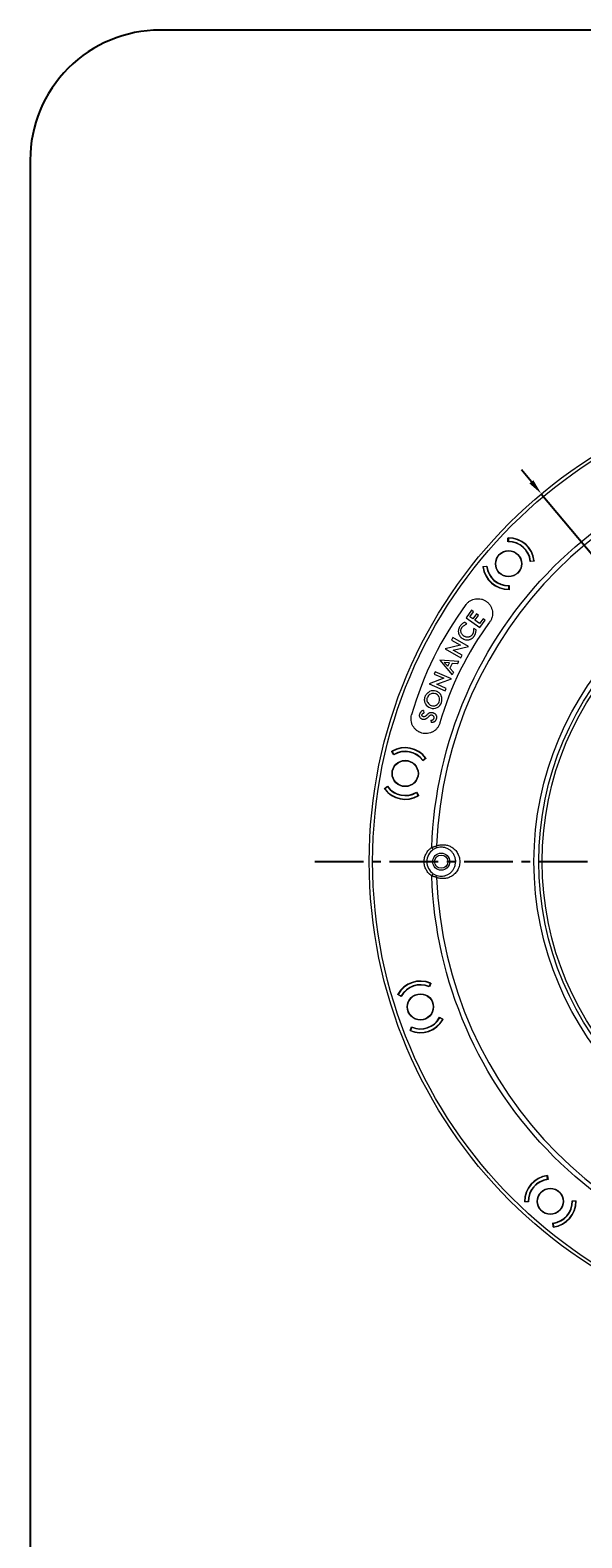
# Model space of a CAD drawing. Extents: x -14.6 to 35.4, y -24.7 to 10.1.
# Drawn here: x -14.6 to -8.2, y -7.3 to 10.1 of the extents above; entities that cross this region are included whole.
import ezdxf

# ---------------------------------------------------------------- set-up
doc = ezdxf.new("R2010")
doc.units = 0
doc.header["$LTSCALE"] = 0.75
doc.header["$MEASUREMENT"] = 0
doc.header["$PDMODE"] = 35
doc.linetypes.add('CENTER2', pattern=[1.125, 0.75, -0.125, 0.125, -0.125])
doc.layers.get('0').update_dxf_attribs({"linetype": 'CONTINUOUS'})
doc.layers.get('Defpoints').update_dxf_attribs({"linetype": 'CONTINUOUS'})
doc.layers.add('A-ANNO-DIM', color=1, linetype='CONTINUOUS')
doc.layers.add('TB', color=254, linetype='CONTINUOUS')
doc.styles.get("Standard").update_dxf_attribs({"font": 'romans.shx'})
doc.dimstyles.get("Standard").update_dxf_attribs({"dimtxt": 0.125, "dimasz": 0.18, "dimexe": 0.1, "dimexo": 0.1, "dimgap": 0.09, "dimtad": 0, "dimtih": 1, "dimtoh": 1, "dimzin": 0, "dimdsep": 46, "dimtxsty": 'Standard', "dimcen": 0, "dimclrd": 1, "dimclre": 1, "dimclrt": 4, "dimadec": 0, "dimazin": 0, "dimtfac": 1, "dimtmove": 0, "dimatfit": 3, "dimfxl": 1, "dimtolj": 1, "dimtzin": 0, "dimarcsym": 0})

# ---------------------------------------------------------------- blocks, each defined once
blk = doc.blocks.new('*D21')
at = {"color": 1, "lineweight": -2, "transparency": 16777216}
for p, q in [((-8.772, 4.859), (-8.887, 4.997)), ((-8.657, 4.721), (-1.57, -3.774)), ((-1.186, -4.235), (-1.454, -3.913)), ((-1.006, -4.235), (-1.186, -4.235))]:
    blk.add_line(p, q, dxfattribs=at)
at = {"color": 1, "transparency": 16777216}
for points in [[(-8.749, 4.878), (-8.795, 4.84), (-8.657, 4.721)], [(-1.431, -3.893), (-1.477, -3.932), (-1.57, -3.774)]]:
    blk.add_solid(points, dxfattribs=at)
at = {"layer": 'Defpoints', "color": 0, "transparency": 16777216}
for p in [(-8.657, 4.721), (-1.57, -3.774)]:
    blk.add_point(p, dxfattribs=at)
at = {"color": 4, "transparency": 16777216, "insert": (-0.145, -4.235), "char_height": 0.125, "attachment_point": 5}
blk.add_mtext('\\A1;∅11.06 [∅281.0]', dxfattribs=at)

msp = doc.modelspace()

# ---------------------------------------------------------------- linework, layer by layer
at = {"color": 7, "linetype": 'Continuous', "lineweight": 15}
for p, q in [((-9.042, 4.209), (-9.04, 4.212)), ((-9.042, 4.164), (-9.042, 4.209)), ((-9.038, 4.208), (-9.042, 4.203)), ((-9.038, 4.208), (-9.038, 4.168)), ((-9.332, 3.878), (-9.33, 3.881)), ((-9.33, 3.881), (-9.286, 3.886)), ((-9.289, 3.882), (-9.328, 3.877)), ((-9.324, 3.882), (-9.328, 3.877)), ((-8.74, 3.944), (-8.785, 3.939)), ((-8.781, 3.944), (-8.742, 3.948)), ((-8.746, 3.944), (-8.742, 3.948)), ((-8.738, 3.947), (-8.74, 3.944)), ((-9.032, 3.617), (-9.033, 3.657)), ((-9.029, 3.661), (-9.028, 3.616)), ((-9.032, 3.617), (-9.028, 3.622)), ((-9.028, 3.616), (-9.03, 3.613)), ((-9.463, 3.375), (-9.525, 3.29)), ((-9.482, 3.301), (-9.44, 3.358)), ((-9.44, 3.358), (-9.463, 3.375)), ((-9.406, 3.333), (-9.448, 3.276)), ((-9.425, 3.26), (-9.383, 3.317)), ((-9.383, 3.317), (-9.406, 3.333)), ((-9.516, 3.218), (-9.542, 3.234)), ((-9.525, 3.29), (-9.369, 3.176)), ((-9.448, 3.276), (-9.482, 3.301)), ((-9.41, 3.149), (-9.438, 3.167)), ((-9.372, 3.221), (-9.425, 3.26)), ((-9.33, 3.278), (-9.372, 3.221)), ((-9.369, 3.176), (-9.307, 3.261)), ((-9.307, 3.261), (-9.33, 3.278)), ((-9.59, 2.973), (-9.766, 2.929)), ((-9.678, 3.06), (-9.694, 3.032)), ((-9.694, 3.032), (-9.59, 2.973)), ((-9.499, 2.959), (-9.678, 3.06)), ((-9.83, 2.801), (-9.687, 2.631)), ((-9.61, 2.786), (-9.83, 2.801)), ((-9.766, 2.929), (-9.587, 2.828)), ((-9.676, 2.915), (-9.499, 2.959)), ((-9.572, 2.856), (-9.676, 2.915)), ((-9.625, 2.756), (-9.61, 2.786)), ((-9.587, 2.828), (-9.572, 2.856)), ((-9.882, 2.665), (-9.894, 2.637)), ((-9.894, 2.637), (-9.783, 2.59)), ((-9.693, 2.585), (-9.882, 2.665)), ((-9.717, 2.767), (-9.777, 2.773)), ((-9.777, 2.773), (-9.736, 2.729)), ((-9.736, 2.729), (-9.717, 2.767)), ((-9.687, 2.762), (-9.714, 2.707)), ((-9.714, 2.707), (-9.672, 2.66)), ((-9.625, 2.756), (-9.687, 2.762)), ((-9.672, 2.66), (-9.687, 2.631)), ((-9.783, 2.59), (-9.954, 2.526)), ((-9.954, 2.526), (-9.766, 2.446)), ((-9.864, 2.521), (-9.693, 2.585)), ((-9.754, 2.474), (-9.864, 2.521)), ((-9.766, 2.446), (-9.754, 2.474)), ((-10.016, 2.219), (-10.013, 2.189)), ((-9.984, 2.162), (-9.977, 2.169)), ((-9.932, 2.107), (-9.928, 2.078)), ((-10.384, 1.744), (-10.383, 1.748)), ((-10.361, 1.706), (-10.384, 1.744)), ((-10.38, 1.745), (-10.381, 1.739)), ((-10.38, 1.745), (-10.359, 1.711)), ((-9.99, 1.666), (-10.026, 1.639)), ((-10.025, 1.645), (-9.993, 1.668)), ((-9.995, 1.662), (-9.993, 1.668)), ((-9.989, 1.669), (-9.99, 1.666)), ((-10.47, 1.312), (-10.469, 1.316)), ((-10.469, 1.316), (-10.433, 1.343)), ((-10.434, 1.337), (-10.465, 1.313)), ((-10.464, 1.319), (-10.465, 1.313)), ((-10.079, 1.237), (-10.099, 1.27)), ((-10.098, 1.276), (-10.075, 1.238)), ((-10.079, 1.237), (-10.078, 1.243)), ((-10.075, 1.238), (-10.076, 1.234)), ((-9.953, -0.968), (-9.937, -0.932)), ((-9.933, -0.932), (-9.95, -0.973)), ((-9.935, -0.938), (-9.937, -0.932)), ((-9.934, -0.929), (-9.933, -0.932)), ((-10.313, -1.062), (-10.314, -1.058)), ((-10.274, -1.083), (-10.313, -1.062)), ((-10.31, -1.059), (-10.276, -1.078)), ((-10.31, -1.059), (-10.308, -1.064)), ((-9.831, -1.324), (-9.793, -1.346)), ((-9.796, -1.349), (-9.83, -1.33)), ((-9.796, -1.349), (-9.798, -1.343)), ((-9.793, -1.346), (-9.791, -1.349)), ((-10.173, -1.475), (-10.155, -1.434)), ((-10.172, -1.478), (-10.173, -1.475)), ((-10.17, -1.47), (-10.168, -1.475)), ((-10.153, -1.439), (-10.168, -1.475)), ((-8.584, -3.195), (-8.588, -3.156)), ((-8.584, -3.16), (-8.588, -3.156)), ((-8.587, -3.152), (-8.584, -3.154)), ((-8.584, -3.154), (-8.579, -3.198)), ((-8.849, -3.456), (-8.852, -3.454)), ((-8.805, -3.455), (-8.849, -3.456)), ((-8.848, -3.452), (-8.809, -3.451)), ((-8.848, -3.452), (-8.843, -3.456)), ((-8.301, -3.442), (-8.256, -3.442)), ((-8.257, -3.446), (-8.297, -3.447)), ((-8.257, -3.446), (-8.262, -3.442)), ((-8.256, -3.442), (-8.253, -3.444)), ((-8.521, -3.744), (-8.526, -3.699)), ((-8.522, -3.703), (-8.517, -3.742)), ((-8.522, -3.738), (-8.517, -3.742)), ((-8.518, -3.746), (-8.521, -3.744))]:
    msp.add_line(p, q, dxfattribs=at)
at = {"color": 7, "linetype": 'Continuous', "lineweight": 15, "flags": 128}
for points in [[(-9.906, 0.612), (-9.906, 0.613), (-9.907, 0.614), (-9.909, 0.617), (-9.911, 0.62), (-9.913, 0.623), (-9.916, 0.628), (-9.919, 0.632), (-9.922, 0.637)], [(-9.906, 0.334), (-9.906, 0.333), (-9.907, 0.332), (-9.909, 0.33), (-9.911, 0.327), (-9.913, 0.323), (-9.916, 0.319), (-9.919, 0.314), (-9.922, 0.309)]]:
    msp.add_lwpolyline(points, dxfattribs=at)
at = {"color": 7, "linetype": 'Continuous', "lineweight": 15}
for centre, radius in [((-5.113, 0.473), 5.531), ((-5.113, 0.473), 5.492), ((-9.035, 3.913), 0.152), ((-9.035, 3.913), 0.148), ((-5.113, 0.473), 3.629), ((-5.113, 0.473), 3.573), ((-5.113, 0.473), 3.534), ((-10.229, 1.491), 0.152), ((-10.229, 1.491), 0.148), ((-9.813, 0.473), 0.0984), ((-9.813, 0.473), 0.0768), ((-10.053, -1.204), 0.152), ((-10.053, -1.204), 0.148), ((-8.553, -3.449), 0.152), ((-8.553, -3.449), 0.148)]:
    msp.add_circle(centre, radius, dxfattribs=at)
for centre, radius, start, end in [((-5.113, 0.473), 4.757, 92.1882, 177.8118), ((-9.035, 3.913), 0.299, 6.6016, 90.8984), ((-9.035, 3.913), 0.295, 6.9397, 90.5603), ((-9.035, 3.913), 0.252, 6.0367, 91.4633), ((-9.035, 3.913), 0.256, 6.9689, 90.5311), ((-9.035, 3.913), 0.299, 186.6016, 270.8984), ((-9.035, 3.913), 0.295, 186.9397, 270.5603), ((-9.035, 3.913), 0.256, 186.9689, 270.5311), ((-9.035, 3.913), 0.252, 186.0367, 271.4633), ((-6.393, 1.104), 3.909, 143.2935, 164.2065), ((-6.393, 1.104), 3.569, 143.2935, 164.2065), ((-9.903, 2.348), 0.099, 70.7846, 116.9209), ((-9.906, 2.341), 0.0991, 205.1558, 251.0099), ((-9.904, 2.344), 0.0722, 116.1924, 161.9129), ((-9.904, 2.344), 0.0722, 205.9848, 251.1142), ((-9.904, 2.345), 0.071, 70.5229, 116.6584), ((-9.903, 2.34), 0.0683, 248.9392, 296.592), ((-9.905, 2.344), 0.0733, 25.38, 70.1578), ((-9.899, 2.339), 0.0654, 293.6142, 342.5381), ((-9.903, 2.34), 0.0977, 295.2668, 341.8593), ((-9.906, 2.344), 0.0746, 340.3549, 24.633), ((-9.908, 2.345), 0.104, 340.1348, 24.697), ((-9.905, 2.339), 0.097, 250.1558, 296.7679), ((-10.229, 1.491), 0.299, 36.6016, 120.8984), ((-10.229, 1.491), 0.295, 36.9397, 120.5603), ((-10.229, 1.491), 0.252, 36.0367, 121.4633), ((-10.229, 1.491), 0.256, 36.9689, 120.5311), ((-10.229, 1.491), 0.299, 216.6016, 300.8984), ((-10.229, 1.491), 0.295, 216.9397, 300.5603), ((-10.229, 1.491), 0.256, 216.9689, 300.5311), ((-10.229, 1.491), 0.252, 216.0367, 301.4633), ((-9.813, 0.473), 0.167, 123.6578, 236.3422), ((-9.888, 0.647), 0.0227, 301.8893, 18.6578), ((-9.888, 0.299), 0.0227, 341.3422, 58.1107), ((-5.113, 0.473), 4.757, 182.1882, 267.8118), ((-10.053, -1.204), 0.299, 66.6016, 150.8984), ((-10.053, -1.204), 0.295, 66.9397, 150.5603), ((-10.053, -1.204), 0.256, 66.9689, 150.5311), ((-10.053, -1.204), 0.252, 66.0367, 151.4633), ((-10.053, -1.204), 0.299, 246.6016, 330.8984), ((-10.053, -1.204), 0.295, 246.9397, 330.5603), ((-10.053, -1.204), 0.252, 246.0367, 331.4633), ((-10.053, -1.204), 0.256, 246.9689, 330.5311), ((-8.553, -3.449), 0.299, 96.6016, 180.8984), ((-8.553, -3.449), 0.295, 96.9397, 180.5603), ((-8.553, -3.449), 0.256, 96.9689, 180.5311), ((-8.553, -3.449), 0.252, 96.0367, 181.4633), ((-8.553, -3.449), 0.252, 276.0367, 1.4633), ((-8.553, -3.449), 0.256, 276.9689, 0.5311), ((-8.553, -3.449), 0.299, 276.6016, 0.8984), ((-8.553, -3.449), 0.295, 276.9397, 0.5603)]:
    msp.add_arc(centre, radius, start, end, dxfattribs=at)
for points, knots in [([(-9.922, 0.637), (-9.881, 1.856), (-9.378, 3.013), (-7.653, 4.738), (-6.496, 5.241), (-5.277, 5.282)], [0, 0, 0, 0, 0.5, 0.5, 1, 1, 1, 1]), ([(-9.528, 3.441), (-9.521, 3.45), (-9.513, 3.458), (-9.497, 3.473), (-9.488, 3.48), (-9.469, 3.491), (-9.459, 3.496), (-9.438, 3.504), (-9.427, 3.506), (-9.405, 3.509), (-9.394, 3.51), (-9.371, 3.509), (-9.36, 3.507), (-9.339, 3.502), (-9.328, 3.498), (-9.308, 3.488), (-9.298, 3.483), (-9.28, 3.469), (-9.272, 3.462), (-9.257, 3.445), (-9.251, 3.436), (-9.239, 3.417), (-9.234, 3.407), (-9.227, 3.386), (-9.224, 3.375), (-9.221, 3.353), (-9.22, 3.342), (-9.222, 3.32), (-9.223, 3.309), (-9.229, 3.287), (-9.232, 3.276), (-9.242, 3.256), (-9.248, 3.247), (-9.255, 3.238)], [0, 0, 0, 0, 0.0625, 0.0625, 0.125, 0.125, 0.1875, 0.1875, 0.25, 0.25, 0.3125, 0.3125, 0.375, 0.375, 0.4375, 0.4375, 0.5, 0.5, 0.5625, 0.5625, 0.625, 0.625, 0.6875, 0.6875, 0.75, 0.75, 0.8125, 0.8125, 0.875, 0.875, 0.9375, 0.9375, 1, 1, 1, 1]), ([(-9.598, 3.19), (-9.6, 3.187), (-9.603, 3.181), (-9.609, 3.169), (-9.614, 3.153), (-9.616, 3.137), (-9.615, 3.124), (-9.614, 3.117), (-9.614, 3.114)], [0, 0, 0, 0, 0.135253, 0.250904, 0.499983, 0.749388, 0.865075, 1, 1, 1, 1]), ([(-9.542, 3.234), (-9.543, 3.234), (-9.546, 3.233), (-9.552, 3.23), (-9.561, 3.226), (-9.571, 3.219), (-9.58, 3.211), (-9.586, 3.205), (-9.592, 3.198), (-9.596, 3.192), (-9.598, 3.19)], [0, 0, 0, 0, 0.0772892, 0.1254584, 0.2509287, 0.4998272, 0.6200246, 0.7389282, 0.8604438, 1, 1, 1, 1]), ([(-9.551, 3.078), (-9.555, 3.081), (-9.562, 3.086), (-9.572, 3.097), (-9.58, 3.108), (-9.585, 3.122), (-9.587, 3.136), (-9.585, 3.15), (-9.582, 3.161), (-9.578, 3.169), (-9.575, 3.174), (-9.574, 3.176)], [0, 0, 0, 0, 0.128352, 0.248829, 0.37525, 0.49896, 0.625763, 0.74886, 0.867834, 0.929633, 1, 1, 1, 1]), ([(-9.574, 3.176), (-9.572, 3.178), (-9.569, 3.183), (-9.56, 3.192), (-9.548, 3.201), (-9.532, 3.21), (-9.522, 3.215), (-9.516, 3.218)], [0, 0, 0, 0, 0.135975, 0.250137, 0.499563, 0.749709, 1, 1, 1, 1]), ([(-9.438, 3.167), (-9.438, 3.161), (-9.439, 3.148), (-9.441, 3.13), (-9.444, 3.115), (-9.449, 3.104), (-9.452, 3.098), (-9.453, 3.096)], [0, 0, 0, 0, 0.250464, 0.50075, 0.750568, 0.866909, 1, 1, 1, 1]), ([(-9.43, 3.081), (-9.429, 3.083), (-9.426, 3.087), (-9.423, 3.092), (-9.419, 3.101), (-9.416, 3.111), (-9.413, 3.122), (-9.411, 3.134), (-9.41, 3.143), (-9.41, 3.149)], [0, 0, 0, 0, 0.093413, 0.181243, 0.263644, 0.499872, 0.621953, 0.749982, 1, 1, 1, 1]), ([(-9.614, 3.114), (-9.613, 3.11), (-9.611, 3.104), (-9.607, 3.092), (-9.599, 3.077), (-9.588, 3.065), (-9.578, 3.056), (-9.572, 3.053), (-9.569, 3.051)], [0, 0, 0, 0, 0.135118, 0.249175, 0.498329, 0.748267, 0.864513, 1, 1, 1, 1]), ([(-9.569, 3.051), (-9.566, 3.049), (-9.561, 3.045), (-9.549, 3.04), (-9.533, 3.034), (-9.516, 3.033), (-9.503, 3.034), (-9.497, 3.035), (-9.493, 3.036)], [0, 0, 0, 0, 0.134722, 0.250983, 0.499918, 0.749683, 0.86546, 1, 1, 1, 1]), ([(-9.497, 3.066), (-9.499, 3.065), (-9.504, 3.065), (-9.513, 3.064), (-9.525, 3.066), (-9.538, 3.071), (-9.546, 3.076), (-9.551, 3.078)], [0, 0, 0, 0, 0.134388, 0.249534, 0.499668, 0.733226, 1, 1, 1, 1]), ([(-9.453, 3.096), (-9.455, 3.094), (-9.457, 3.09), (-9.463, 3.083), (-9.471, 3.076), (-9.481, 3.071), (-9.49, 3.068), (-9.494, 3.066), (-9.497, 3.066)], [0, 0, 0, 0, 0.1345512, 0.2508382, 0.5001421, 0.7371084, 0.855984, 1, 1, 1, 1]), ([(-9.493, 3.036), (-9.49, 3.037), (-9.483, 3.038), (-9.471, 3.043), (-9.457, 3.052), (-9.444, 3.063), (-9.435, 3.073), (-9.432, 3.078), (-9.43, 3.081)], [0, 0, 0, 0, 0.136046, 0.250851, 0.499905, 0.749627, 0.86576, 1, 1, 1, 1]), ([(-9.813, 2.389), (-9.815, 2.392), (-9.816, 2.395), (-9.819, 2.401), (-9.821, 2.403), (-9.827, 2.411), (-9.831, 2.416), (-9.841, 2.425), (-9.846, 2.429), (-9.855, 2.434), (-9.858, 2.436), (-9.864, 2.439), (-9.867, 2.44), (-9.87, 2.441), (-9.87, 2.441), (-9.87, 2.441), (-9.87, 2.441)], [0.000012, 0.000012, 0.000012, 0.000012, 0.125, 0.125, 0.25, 0.25, 0.5, 0.5, 0.75, 0.75, 0.875, 0.875, 1, 1, 1, 1.000013, 1.000013, 1.000013, 1.000013]), ([(-9.995, 2.299), (-9.997, 2.302), (-9.999, 2.308), (-10.003, 2.321), (-10.006, 2.337), (-10.005, 2.353), (-10.002, 2.366), (-10, 2.373), (-9.999, 2.376)], [0, 0, 0, 0, 0.134269, 0.250512, 0.500192, 0.749079, 0.864409, 1, 1, 1, 1]), ([(-9.999, 2.376), (-9.998, 2.379), (-9.995, 2.386), (-9.989, 2.398), (-9.98, 2.411), (-9.968, 2.423), (-9.957, 2.431), (-9.951, 2.434), (-9.947, 2.436)], [0, 0, 0, 0, 0.134963, 0.250375, 0.500153, 0.749186, 0.864632, 1, 1, 1, 1]), ([(-9.969, 2.312), (-9.97, 2.315), (-9.971, 2.317), (-9.973, 2.321), (-9.974, 2.323), (-9.975, 2.33), (-9.976, 2.335), (-9.977, 2.344), (-9.977, 2.349), (-9.975, 2.358), (-9.974, 2.362), (-9.973, 2.367)], [0, 0, 0, 0, 0.125, 0.125, 0.25, 0.25, 0.5, 0.5, 0.75, 0.75, 1, 1, 1, 1]), ([(-9.828, 2.076), (-9.831, 2.065), (-9.835, 2.055), (-9.845, 2.035), (-9.851, 2.025), (-9.865, 2.008), (-9.872, 2), (-9.889, 1.985), (-9.899, 1.979), (-9.918, 1.968), (-9.928, 1.964), (-9.949, 1.957), (-9.96, 1.954), (-9.982, 1.952), (-9.994, 1.951), (-10.016, 1.953), (-10.027, 1.955), (-10.048, 1.961), (-10.059, 1.965), (-10.079, 1.975), (-10.088, 1.982), (-10.106, 1.995), (-10.114, 2.003), (-10.128, 2.02), (-10.134, 2.029), (-10.145, 2.049), (-10.15, 2.059), (-10.157, 2.08), (-10.159, 2.091), (-10.162, 2.113), (-10.162, 2.124), (-10.16, 2.146), (-10.158, 2.158), (-10.155, 2.168)], [0, 0, 0, 0, 0.0625, 0.0625, 0.125, 0.125, 0.1875, 0.1875, 0.25, 0.25, 0.3125, 0.3125, 0.375, 0.375, 0.4375, 0.4375, 0.5, 0.5, 0.5625, 0.5625, 0.625, 0.625, 0.6875, 0.6875, 0.75, 0.75, 0.8125, 0.8125, 0.875, 0.875, 0.9375, 0.9375, 1, 1, 1, 1]), ([(-10.028, 2.115), (-10.03, 2.116), (-10.033, 2.117), (-10.039, 2.12), (-10.046, 2.124), (-10.053, 2.131), (-10.059, 2.14), (-10.062, 2.149), (-10.063, 2.159), (-10.063, 2.169), (-10.061, 2.176), (-10.06, 2.18)], [0, 0, 0, 0, 0.072107, 0.132801, 0.250835, 0.374344, 0.500408, 0.622953, 0.741424, 0.861214, 1, 1, 1, 1]), ([(-10.016, 2.219), (-10.021, 2.218), (-10.027, 2.217), (-10.034, 2.214), (-10.036, 2.212), (-10.04, 2.21), (-10.043, 2.208), (-10.048, 2.203), (-10.052, 2.199), (-10.056, 2.192), (-10.057, 2.19), (-10.059, 2.185), (-10.06, 2.182), (-10.06, 2.18)], [0, 0, 0, 0, 0.25, 0.25, 0.375, 0.375, 0.5, 0.5, 0.75, 0.75, 0.875, 0.875, 1, 1, 1, 1]), ([(-10.035, 2.17), (-10.034, 2.173), (-10.033, 2.175), (-10.03, 2.179), (-10.029, 2.181), (-10.025, 2.184), (-10.022, 2.186), (-10.018, 2.187), (-10.015, 2.188), (-10.013, 2.189)], [0, 0, 0, 0, 0.25, 0.25, 0.5, 0.5, 0.75, 0.75, 1, 1, 1, 1]), ([(-10.019, 2.146), (-10.021, 2.147), (-10.024, 2.148), (-10.028, 2.151), (-10.031, 2.152), (-10.034, 2.157), (-10.035, 2.159), (-10.035, 2.163), (-10.035, 2.165), (-10.035, 2.168), (-10.035, 2.169), (-10.035, 2.17)], [0, 0, 0, 0, 0.25, 0.25, 0.5, 0.5, 0.75, 0.75, 0.875, 0.875, 1, 1, 1, 1]), ([(-9.961, 2.145), (-9.963, 2.142), (-9.968, 2.138), (-9.975, 2.131), (-9.983, 2.125), (-9.99, 2.12), (-9.999, 2.116), (-10.008, 2.114), (-10.018, 2.113), (-10.025, 2.115), (-10.028, 2.115)], [0, 0, 0, 0, 0.140371, 0.25119, 0.389511, 0.501525, 0.619157, 0.740639, 0.869671, 1, 1, 1, 1]), ([(-9.984, 2.162), (-9.986, 2.16), (-9.989, 2.157), (-9.994, 2.153), (-9.997, 2.151), (-10.002, 2.148), (-10.006, 2.147), (-10.01, 2.146), (-10.012, 2.146), (-10.015, 2.146), (-10.017, 2.146), (-10.019, 2.146)], [0, 0, 0, 0, 0.25, 0.25, 0.5, 0.5, 0.75, 0.75, 0.875, 0.875, 1, 1, 1, 1]), ([(-9.977, 2.169), (-9.975, 2.171), (-9.97, 2.176), (-9.963, 2.182), (-9.956, 2.188), (-9.947, 2.193), (-9.939, 2.196), (-9.929, 2.197), (-9.919, 2.196), (-9.913, 2.195), (-9.91, 2.194)], [0, 0, 0, 0, 0.137904, 0.25041, 0.384599, 0.500352, 0.616228, 0.740256, 0.866034, 1, 1, 1, 1]), ([(-9.919, 2.163), (-9.921, 2.163), (-9.924, 2.164), (-9.928, 2.165), (-9.932, 2.164), (-9.937, 2.163), (-9.942, 2.161), (-9.947, 2.157), (-9.951, 2.154), (-9.956, 2.15), (-9.959, 2.147), (-9.961, 2.145)], [0, 0, 0, 0, 0.137033, 0.192369, 0.252106, 0.372113, 0.50145, 0.62385, 0.746966, 0.841876, 1, 1, 1, 1]), ([(-9.932, 2.107), (-9.93, 2.107), (-9.926, 2.107), (-9.921, 2.108), (-9.916, 2.109), (-9.91, 2.111), (-9.906, 2.114), (-9.902, 2.117), (-9.899, 2.122), (-9.897, 2.125), (-9.897, 2.127)], [0, 0, 0, 0, 0.163302, 0.250823, 0.374771, 0.501605, 0.62295, 0.751948, 0.866356, 1, 1, 1, 1]), ([(-9.87, 2.12), (-9.871, 2.117), (-9.873, 2.11), (-9.878, 2.102), (-9.884, 2.094), (-9.891, 2.088), (-9.9, 2.084), (-9.909, 2.08), (-9.917, 2.079), (-9.923, 2.078), (-9.926, 2.078), (-9.928, 2.078)], [0, 0, 0, 0, 0.133235, 0.250213, 0.376056, 0.498992, 0.62009, 0.749068, 0.874559, 0.919527, 1, 1, 1, 1]), ([(-9.897, 2.127), (-9.896, 2.129), (-9.896, 2.131), (-9.895, 2.135), (-9.895, 2.138), (-9.896, 2.142), (-9.897, 2.148), (-9.902, 2.154), (-9.907, 2.158), (-9.914, 2.161), (-9.917, 2.162), (-9.919, 2.163)], [0, 0, 0, 0, 0.0860649, 0.1643509, 0.2355797, 0.3007081, 0.4320033, 0.5704875, 0.7753573, 0.8792539, 1, 1, 1, 1]), ([(-9.91, 2.194), (-9.908, 2.193), (-9.905, 2.192), (-9.9, 2.19), (-9.895, 2.188), (-9.891, 2.186), (-9.886, 2.182), (-9.879, 2.176), (-9.873, 2.166), (-9.868, 2.155), (-9.867, 2.143), (-9.867, 2.134), (-9.869, 2.126), (-9.87, 2.122), (-9.87, 2.12)], [0, 0, 0, 0, 0.056531, 0.110613, 0.162474, 0.212373, 0.260601, 0.379915, 0.500605, 0.62436, 0.750492, 0.870544, 0.930033, 1, 1, 1, 1]), ([(-9.922, 0.309), (-9.924, 0.311), (-9.929, 0.314), (-9.935, 0.319), (-9.941, 0.324), (-9.947, 0.329), (-9.953, 0.334), (-9.962, 0.344), (-9.974, 0.359), (-9.987, 0.38), (-9.997, 0.402), (-10.007, 0.433), (-10.012, 0.473), (-10.007, 0.513), (-9.997, 0.544), (-9.987, 0.566), (-9.974, 0.587), (-9.961, 0.604), (-9.947, 0.617), (-9.935, 0.628), (-9.927, 0.634), (-9.922, 0.637)], [0, 0, 0, 0, 0.020596, 0.041122, 0.061611, 0.082097, 0.102613, 0.123193, 0.186647, 0.250153, 0.313606, 0.377112, 0.500012, 0.622912, 0.686366, 0.749872, 0.813325, 0.876831, 0.917897, 0.958863, 1, 1, 1, 1]), ([(-9.922, 0.637), (-9.92, 0.638), (-9.917, 0.639), (-9.911, 0.641), (-9.905, 0.643), (-9.9, 0.645), (-9.895, 0.647), (-9.889, 0.649), (-9.884, 0.65), (-9.88, 0.651), (-9.875, 0.653), (-9.871, 0.654), (-9.868, 0.654), (-9.867, 0.655)], [0, 0, 0, 0, 0.0948223, 0.1887489, 0.2818164, 0.3740615, 0.4655221, 0.5562366, 0.6462438, 0.7355835, 0.8242956, 0.9124207, 1, 1, 1, 1]), ([(-9.876, 0.628), (-9.88, 0.626), (-9.885, 0.624), (-9.895, 0.619), (-9.901, 0.616), (-9.906, 0.612)], [0, 0, 0, 0, 0.5, 0.5, 1, 1, 1, 1]), ([(-9.813, 0.64), (-9.824, 0.64), (-9.835, 0.639), (-9.856, 0.635), (-9.866, 0.632), (-9.876, 0.628)], [0, 0, 0, 0, 0.5, 0.5, 1, 1, 1, 1]), ([(-9.867, 0.655), (-9.853, 0.66), (-9.84, 0.664), (-9.819, 0.668), (-9.812, 0.668), (-9.798, 0.669), (-9.791, 0.669), (-9.77, 0.668), (-9.756, 0.666), (-9.735, 0.66), (-9.728, 0.658), (-9.714, 0.652), (-9.707, 0.649), (-9.687, 0.638), (-9.674, 0.629), (-9.656, 0.613), (-9.65, 0.607), (-9.64, 0.594), (-9.634, 0.587), (-9.625, 0.572), (-9.621, 0.564), (-9.613, 0.548), (-9.61, 0.539), (-9.604, 0.521), (-9.602, 0.512), (-9.599, 0.493), (-9.599, 0.483), (-9.599, 0.464), (-9.599, 0.455), (-9.602, 0.436), (-9.604, 0.426), (-9.609, 0.408), (-9.613, 0.4), (-9.62, 0.383), (-9.624, 0.375), (-9.634, 0.36), (-9.639, 0.353), (-9.65, 0.34), (-9.656, 0.334), (-9.668, 0.323), (-9.674, 0.318), (-9.687, 0.309), (-9.693, 0.305), (-9.713, 0.294), (-9.727, 0.288), (-9.756, 0.28), (-9.77, 0.278), (-9.798, 0.277), (-9.812, 0.277), (-9.84, 0.282), (-9.853, 0.286), (-9.867, 0.291)], [0, 0, 0, 0, 0.0625, 0.0625, 0.09375, 0.09375, 0.125, 0.125, 0.1875, 0.1875, 0.21875, 0.21875, 0.25, 0.25, 0.3125, 0.3125, 0.34375, 0.34375, 0.375, 0.375, 0.40625, 0.40625, 0.4375, 0.4375, 0.46875, 0.46875, 0.5, 0.5, 0.53125, 0.53125, 0.5625, 0.5625, 0.59375, 0.59375, 0.625, 0.625, 0.65625, 0.65625, 0.6875, 0.6875, 0.71875, 0.71875, 0.75, 0.75, 0.8125, 0.8125, 0.875, 0.875, 0.9375, 0.9375, 1, 1, 1, 1]), ([(-9.813, 0.306), (-9.804, 0.306), (-9.794, 0.307), (-9.775, 0.31), (-9.766, 0.312), (-9.747, 0.319), (-9.738, 0.323), (-9.721, 0.333), (-9.712, 0.339), (-9.695, 0.354), (-9.688, 0.362), (-9.674, 0.38), (-9.667, 0.39), (-9.657, 0.412), (-9.653, 0.424), (-9.647, 0.448), (-9.646, 0.461), (-9.646, 0.48), (-9.646, 0.486), (-9.648, 0.499), (-9.649, 0.505), (-9.653, 0.524), (-9.657, 0.535), (-9.668, 0.557), (-9.674, 0.567), (-9.688, 0.585), (-9.696, 0.593), (-9.712, 0.607), (-9.721, 0.613), (-9.739, 0.623), (-9.748, 0.627), (-9.776, 0.637), (-9.794, 0.64), (-9.813, 0.64)], [0, 0, 0, 0, 0.0625, 0.0625, 0.125, 0.125, 0.1875, 0.1875, 0.25, 0.25, 0.3125, 0.3125, 0.375, 0.375, 0.4375, 0.4375, 0.5, 0.5, 0.53125, 0.53125, 0.5625, 0.5625, 0.625, 0.625, 0.6875, 0.6875, 0.75, 0.75, 0.8125, 0.8125, 0.875, 0.875, 1, 1, 1, 1]), ([(-5.277, -4.336), (-6.496, -4.294), (-7.653, -3.792), (-9.378, -2.067), (-9.881, -0.91), (-9.922, 0.309)], [0, 0, 0, 0, 0.5, 0.5, 1, 1, 1, 1]), ([(-9.867, 0.291), (-9.868, 0.292), (-9.871, 0.292), (-9.875, 0.294), (-9.88, 0.295), (-9.884, 0.296), (-9.889, 0.298), (-9.895, 0.299), (-9.9, 0.301), (-9.905, 0.303), (-9.911, 0.305), (-9.917, 0.307), (-9.92, 0.308), (-9.922, 0.309)], [0, 0, 0, 0, 0.0875792, 0.1757043, 0.2644163, 0.353756, 0.4437632, 0.5344777, 0.6259383, 0.7181835, 0.8112509, 0.9051777, 1, 1, 1, 1]), ([(-9.906, 0.334), (-9.901, 0.33), (-9.896, 0.327), (-9.885, 0.322), (-9.88, 0.32), (-9.876, 0.318)], [0, 0, 0, 0, 0.5, 0.5, 1, 1, 1, 1]), ([(-9.876, 0.318), (-9.866, 0.314), (-9.856, 0.311), (-9.835, 0.307), (-9.824, 0.306), (-9.813, 0.306)], [0, 0, 0, 0, 0.5, 0.5, 1, 1, 1, 1])]:
    msp.add_open_spline(points, degree=3, knots=knots, dxfattribs=at)
at = {"layer": 'A-ANNO-DIM', "linetype": 'CENTER2'}
msp.add_line((-11.274, 0.473), (1.006, 0.473), dxfattribs=at)
at = {"layer": 'TB'}
msp.add_lwpolyline([(31.806, 10.074), (-13.059, 10.074, 0.414214), (-14.559, 8.574), (-14.559, -23.243, 0.414214), (-13.059, -24.743), (31.806, -24.743)], format="xyb", dxfattribs=at)

# ---------------------------------------------------------------- dimensions: what is measured, and where the dimension line sits
dim = msp.add_diameter_dim_2p(p1=(-8.657, 4.721), p2=(-1.57, -3.774), dimstyle='Standard')
dim.commit()
dim.dimension.update_dxf_attribs({"geometry": '*D21', "text_midpoint": (-0.145, -4.235), "dimtype": 163})

doc.saveas('drawing.dxf')
